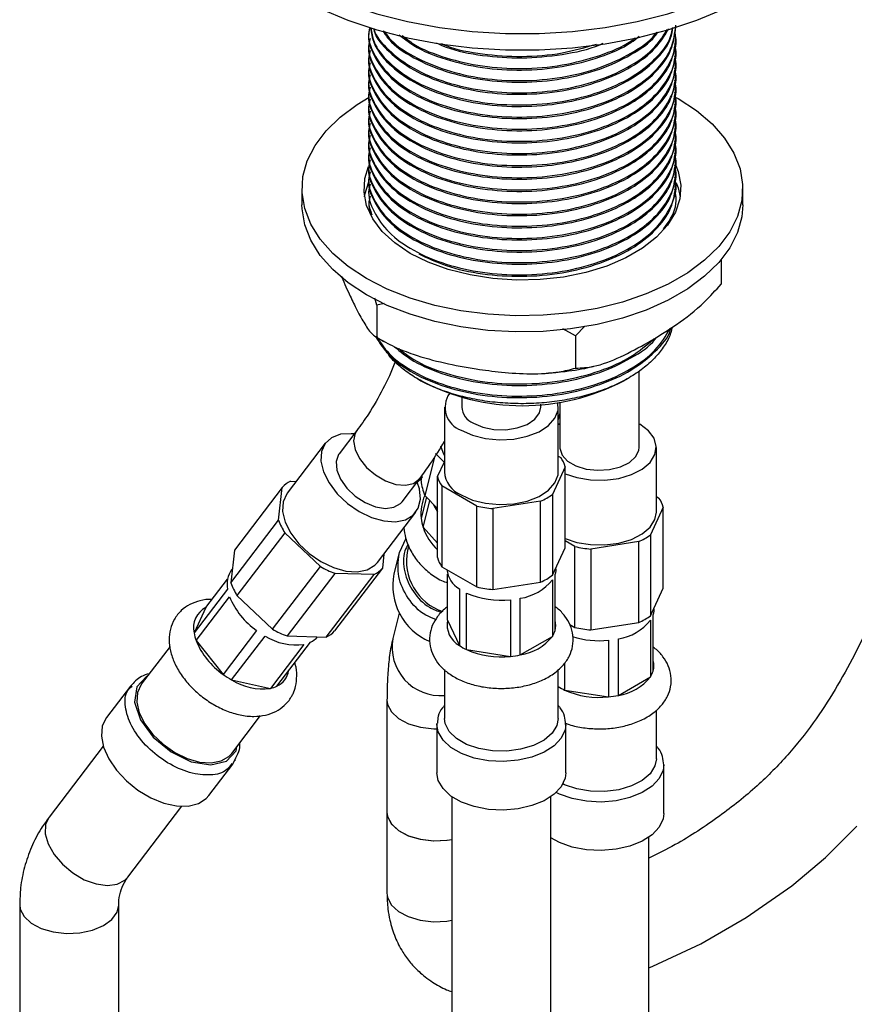
# Model space of a CAD drawing. Units: millimetres. Extents: x 3 to 2496, y 5 to 2495.
# Drawn here: x 367 to 451, y 1982 to 2081 of the extents above; entities that cross this region are included whole.
import ezdxf

# ---------------------------------------------------------------- set-up
doc = ezdxf.new("R2010")
doc.units = ezdxf.units.MM

msp = doc.modelspace()

# ---------------------------------------------------------------- linework, layer by layer
at = {"color": 7, "linetype": 'Continuous', "lineweight": 25}
for p, q in [((401.993, 2080.092), (401.993, 2079.939)), ((432.993, 2079.327), (432.993, 2079.48)), ((401.993, 2078.867), (401.993, 2078.714)), ((401.993, 2077.642), (401.993, 2077.489)), ((432.993, 2078.102), (432.993, 2078.255)), ((432.993, 2076.877), (432.993, 2077.03)), ((401.993, 2076.418), (401.993, 2076.264)), ((432.993, 2075.652), (432.993, 2075.805)), ((401.993, 2075.193), (401.993, 2075.04)), ((432.993, 2074.427), (432.993, 2074.58)), ((401.993, 2073.968), (401.993, 2073.815)), ((401.993, 2072.743), (401.993, 2072.59)), ((432.993, 2073.202), (432.993, 2073.356)), ((401.993, 2071.518), (401.993, 2071.365)), ((432.993, 2071.978), (432.993, 2072.131)), ((432.993, 2070.753), (432.993, 2070.906)), ((401.993, 2070.294), (401.993, 2070.14)), ((432.993, 2069.528), (432.993, 2069.681)), ((401.993, 2069.069), (401.993, 2068.916)), ((401.993, 2067.844), (401.993, 2067.691)), ((432.993, 2068.303), (432.993, 2068.456)), ((401.993, 2066.619), (401.993, 2066.466)), ((432.993, 2067.078), (432.993, 2067.232)), ((432.993, 2065.854), (432.993, 2066.007)), ((401.993, 2065.394), (401.993, 2065.241)), ((432.993, 2064.629), (432.993, 2064.782)), ((395.243, 2064.219), (395.243, 2062.586)), ((401.993, 2064.169), (401.993, 2064.016)), ((432.993, 2063.404), (432.993, 2063.557)), ((439.743, 2062.586), (439.743, 2064.219)), ((401.993, 2062.945), (401.993, 2062.792)), ((437.569, 2057.048), (437.569, 2054.581)), ((402.796, 2052.468), (402.601, 2053.164)), ((403.525, 2052.634), (402.796, 2052.468)), ((402.796, 2052.468), (402.796, 2049.202)), ((422.872, 2049.363), (421.575, 2050.053)), ((423.795, 2050.343), (422.872, 2049.363)), ((422.872, 2049.363), (422.872, 2046.097)), ((429.271, 2038.089), (429.271, 2045.804)), ((406.936, 2045.002), (407.238, 2044.828)), ((427.747, 2044.828), (428.22, 2045.101)), ((411.371, 2043.158), (411.371, 2042.173)), ((421.271, 2042.664), (421.271, 2038.089)), ((409.621, 2042.173), (409.621, 2035.641)), ((419.371, 2042.173), (419.371, 2042.446)), ((421.121, 2035.641), (421.121, 2042.173)), ((421.121, 2040.871), (421.215, 2041.24)), ((400.772, 2039.801), (398.987, 2037.463)), ((421.271, 2040.474), (421.121, 2040.387)), ((397.596, 2038.525), (393.732, 2033.466)), ((431.021, 2031.557), (431.021, 2038.089)), ((408.625, 2037.109), (407.639, 2033.233)), ((409.601, 2036.59), (408.722, 2037.487)), ((421.121, 2037.22), (421.382, 2037.069)), ((408.929, 2035.143), (409.621, 2036.635)), ((421.814, 2036.138), (420.52, 2033.35)), ((421.814, 2027.973), (421.814, 2036.138)), ((405.345, 2032.608), (407.13, 2034.946)), ((407.404, 2035.105), (406.92, 2034.579)), ((407.265, 2034.721), (407.426, 2035.354)), ((408.929, 2026.978), (408.929, 2035.143)), ((393.249, 2034.058), (388.419, 2027.734)), ((392.884, 2030.757), (393.249, 2034.058)), ((394.083, 2034.674), (394.644, 2034.66)), ((412.897, 2032.171), (409.361, 2034.212)), ((409.361, 2034.212), (409.361, 2026.046)), ((407.814, 2033.056), (407.278, 2030.952)), ((407.472, 2030.027), (408.154, 2032.709)), ((407.639, 2033.233), (408.929, 2031.918)), ((420.52, 2033.35), (420.52, 2025.185)), ((431.021, 2033.136), (431.281, 2032.986)), ((412.897, 2024.005), (412.897, 2032.171)), ((419.339, 2032.668), (414.51, 2031.921)), ((414.51, 2031.921), (414.51, 2023.756)), ((419.339, 2024.503), (419.339, 2032.668)), ((431.714, 2032.054), (430.419, 2029.266)), ((431.714, 2023.889), (431.714, 2032.054)), ((388.055, 2024.433), (392.884, 2030.757)), ((402.872, 2026.486), (406.736, 2031.546)), ((407.472, 2030.027), (408.929, 2028.428)), ((393.507, 2029.464), (388.678, 2023.14)), ((397.103, 2026.059), (393.507, 2029.464)), ((405.721, 2028.907), (405.07, 2027.464)), ((430.419, 2029.266), (430.419, 2021.101)), ((388.419, 2027.734), (388.055, 2024.433)), ((406.022, 2028.165), (405.905, 2027.704)), ((420.52, 2025.185), (421.814, 2027.973)), ((422.796, 2028.087), (421.814, 2028.654)), ((422.796, 2019.922), (422.796, 2028.087)), ((429.239, 2028.585), (424.409, 2027.838)), ((424.409, 2027.838), (424.409, 2019.672)), ((429.239, 2020.419), (429.239, 2028.585)), ((403.514, 2027.326), (403.355, 2025.894)), ((405.07, 2027.463), (404.529, 2025.337)), ((388.208, 2025.82), (388.135, 2025.725)), ((392.274, 2019.735), (397.103, 2026.059)), ((403.355, 2025.894), (398.526, 2019.57)), ((409.361, 2026.046), (412.897, 2024.005)), ((420.871, 2025.842), (420.871, 2025.942)), ((385.536, 2021.926), (387.735, 2024.806)), ((398.56, 2025.382), (393.731, 2019.058)), ((397.692, 2018.954), (402.521, 2025.278)), ((402.521, 2025.278), (398.56, 2025.382)), ((409.949, 2020.657), (409.949, 2025.311)), ((420.794, 2019.596), (420.794, 2025.311)), ((387.731, 2023.798), (384.35, 2019.37)), ((411.135, 2023.817), (411.135, 2018.102)), ((414.51, 2023.756), (419.339, 2024.503)), ((420.527, 2024.736), (420.527, 2019.021)), ((430.419, 2021.101), (431.714, 2023.889)), ((384.55, 2018.595), (387.931, 2023.022)), ((388.678, 2023.14), (392.274, 2019.735)), ((411.864, 2017.681), (411.864, 2023.396)), ((417.287, 2017.15), (417.287, 2022.866)), ((385.536, 2021.926), (384.35, 2019.37)), ((416.291, 2022.712), (416.291, 2016.996)), ((430.771, 2021.758), (430.771, 2021.858)), ((405.062, 2021.35), (404.414, 2018.804)), ((430.694, 2015.512), (430.694, 2021.228)), ((409.949, 2020.657), (411.135, 2018.102)), ((422.28, 2020.22), (422.796, 2019.922)), ((424.409, 2019.672), (429.239, 2020.419)), ((430.427, 2020.653), (430.427, 2014.937)), ((390.658, 2019.611), (387.277, 2015.184)), ((388.14, 2014.629), (391.521, 2019.056)), ((393.731, 2019.058), (397.692, 2018.954)), ((417.287, 2017.15), (420.527, 2019.021)), ((427.186, 2013.066), (427.186, 2018.782)), ((381.917, 2017.994), (379.006, 2014.182)), ((384.55, 2018.595), (387.277, 2015.184)), ((395.434, 2018.2), (392.053, 2013.773)), ((392.715, 2013.994), (396.096, 2018.421)), ((426.19, 2018.628), (426.19, 2012.912)), ((411.864, 2017.681), (416.291, 2016.996)), ((421.764, 2013.597), (421.764, 2016.339)), ((409.621, 2015.667), (409.621, 2010.743)), ((421.121, 2010.743), (421.121, 2015.67)), ((427.186, 2013.066), (430.427, 2014.937)), ((377.927, 2014.005), (375.512, 2010.843)), ((388.14, 2014.629), (392.053, 2013.773)), ((421.764, 2013.597), (426.19, 2012.912)), ((403.825, 2012.579), (403.825, 2001.265)), ((388.146, 2007.203), (391.059, 2011.017)), ((431.021, 2006.66), (431.021, 2011.586)), ((408.871, 2010.131), (408.871, 2005.232)), ((421.871, 2005.232), (421.871, 2010.131)), ((375.178, 2007.933), (369.707, 2000.769)), ((385.844, 2002.953), (388.259, 2006.115)), ((388.258, 2006.114), (388.555, 2006.773)), ((388.531, 2006.565), (388.398, 2006.425)), ((431.771, 2001.148), (431.771, 2006.047)), ((410.371, 2002.834), (410.371, 1764.549)), ((420.371, 1764.549), (420.371, 2002.834)), ((377.654, 1994.699), (383.126, 2001.864)), ((403.825, 2001.265), (403.825, 1993.1)), ((409.907, 1998.447), (410.371, 1998.52)), ((430.271, 1760.465), (430.271, 1998.75)), ((366.739, 1991.91), (366.739, 1980.596)), ((376.739, 1980.596), (376.739, 1991.91))]:
    msp.add_line(p, q, dxfattribs=at)
at = {"color": 8, "linetype": 'Continuous', "lineweight": 25}
for p, q in [((388.595, 2007.466), (388.65, 2007.863)), ((376.569, 1991.163), (376.739, 1991.885))]:
    msp.add_line(p, q, dxfattribs=at)
at = {"color": 8, "linetype": 'Continuous', "lineweight": 25, "flags": 128}
for points in [[(385.143, 2098.483), (385.187, 2097.536), (385.541, 2095.592), (386.245, 2093.68), (387.291, 2091.821), (388.669, 2090.035), (390.362, 2088.342), (392.352, 2086.761), (394.618, 2085.308), (397.134, 2084), (399.874, 2082.851), (402.806, 2081.874), (405.9, 2081.079), (409.12, 2080.475), (412.432, 2080.068), (415.8, 2079.864), (419.186, 2079.864), (422.553, 2080.068), (425.866, 2080.475), (429.086, 2081.079), (432.179, 2081.874), (435.112, 2082.851), (437.851, 2084), (440.368, 2085.308)], [(400.769, 2039.797), (400.605, 2039.524), (400.449, 2038.771), (400.603, 2037.894), (401.056, 2036.971), (401.765, 2036.083), (402.669, 2035.31), (403.686, 2034.72), (404.728, 2034.367), (405.7, 2034.28), (406.517, 2034.468), (407.106, 2034.914), (407.13, 2034.946)], [(379.609, 2014.972), (379.533, 2014.953), (378.557, 2013.918), (378.345, 2012.392), (378.929, 2010.608), (380.221, 2008.836), (382.023, 2007.347), (384.062, 2006.367), (386.027, 2006.046), (387.619, 2006.432), (388.595, 2007.466), (388.595, 2007.466)], [(403.825, 2012.581), (403.881, 2012.148), (404.266, 2011.394), (404.989, 2010.728), (405.996, 2010.199), (407.213, 2009.847), (408.55, 2009.697), (408.871, 2009.693)], [(421.871, 2010.121), (421.803, 2009.587), (421.412, 2008.746), (420.696, 2007.979), (419.693, 2007.328), (418.456, 2006.828), (417.054, 2006.506), (415.56, 2006.38), (414.057, 2006.456), (412.624, 2006.73), (411.34, 2007.188), (410.273, 2007.804), (409.48, 2008.545), (409.006, 2009.372), (408.871, 2010.131)], [(431.771, 2006.038), (431.702, 2005.503), (431.312, 2004.662), (430.595, 2003.895), (429.592, 2003.244), (428.356, 2002.744), (426.953, 2002.423), (425.46, 2002.297), (423.956, 2002.372), (422.524, 2002.646), (421.239, 2003.104), (420.908, 2003.266)], [(369.707, 2000.769), (369.361, 2000.018), (369.328, 1999.089), (369.619, 1998.06), (370.211, 1997.006), (371.06, 1996.007), (372.104, 1995.136), (373.264, 1994.457), (374.456, 1994.022), (375.589, 1993.861), (376.582, 1993.988), (377.359, 1994.393), (377.654, 1994.699)], [(403.825, 1993.107), (403.877, 1992.683), (404.255, 1991.928), (404.972, 1991.26), (405.975, 1990.728), (407.189, 1990.372), (408.524, 1990.218), (409.882, 1990.278), (410.371, 1990.355)], [(366.739, 1991.911), (366.794, 1991.485), (367.176, 1990.73), (367.897, 1990.063), (368.903, 1989.533), (370.119, 1989.18), (371.455, 1989.028), (372.812, 1989.091), (374.09, 1989.363), (375.193, 1989.823), (376.041, 1990.439), (376.569, 1991.163)]]:
    msp.add_lwpolyline(points, dxfattribs=at)
at = {"color": 7, "linetype": 'Continuous', "lineweight": 25, "flags": 128}
for points in [[(385.143, 2096.88), (385.187, 2095.903), (385.541, 2093.959), (386.245, 2092.047), (387.291, 2090.188), (388.669, 2088.402), (390.362, 2086.709), (392.352, 2085.128), (394.618, 2083.675), (397.134, 2082.367), (399.874, 2081.218), (402.806, 2080.241), (405.9, 2079.446), (409.12, 2078.841), (412.432, 2078.435), (415.8, 2078.231), (419.186, 2078.231), (422.553, 2078.435), (425.866, 2078.841), (429.086, 2079.446), (432.179, 2080.241), (435.112, 2081.218), (437.851, 2082.367), (440.368, 2083.675)], [(432.998, 2073.431), (433.226, 2073.301), (435.074, 2072.091), (436.644, 2070.757), (437.913, 2069.32), (438.859, 2067.802), (439.469, 2066.228), (439.732, 2064.622), (439.644, 2063.01), (439.207, 2061.417), (438.427, 2059.868), (437.318, 2058.387), (435.895, 2056.999), (434.183, 2055.724), (432.207, 2054.584), (429.999, 2053.595), (427.594, 2052.774), (425.03, 2052.133), (422.346, 2051.683), (419.587, 2051.431), (416.794, 2051.38), (414.012, 2051.532), (411.285, 2051.884), (408.656, 2052.43), (406.167, 2053.163), (403.856, 2054.069), (401.76, 2055.136), (399.912, 2056.346), (398.341, 2057.68), (397.073, 2059.117), (396.126, 2060.635), (395.517, 2062.209), (395.254, 2063.815), (395.341, 2065.428), (395.779, 2067.021), (396.558, 2068.57), (397.668, 2070.05), (399.09, 2071.438), (400.803, 2072.713), (402.01, 2073.444)], [(432.974, 2066.552), (433.214, 2065.936), (433.482, 2064.564), (433.392, 2063.185), (432.948, 2061.828), (432.158, 2060.525), (431.04, 2059.305), (429.62, 2058.194), (427.929, 2057.218), (426.005, 2056.398), (423.891, 2055.753), (421.634, 2055.297), (419.284, 2055.04), (416.894, 2054.989), (414.518, 2055.143), (412.208, 2055.5), (410.016, 2056.052), (407.992, 2056.787), (406.179, 2057.687), (404.619, 2058.734), (403.347, 2059.903), (402.391, 2061.168), (401.772, 2062.502), (401.504, 2063.873), (401.593, 2065.253), (401.965, 2066.447)], [(401.555, 2063.402), (401.593, 2063.62), (402.001, 2064.894)], [(433.022, 2064.81), (433.214, 2064.303), (433.43, 2063.402)], [(439.743, 2062.586), (439.644, 2061.377), (439.207, 2059.784), (438.427, 2058.235), (437.318, 2056.754), (435.895, 2055.366), (434.183, 2054.091), (432.207, 2052.951), (429.999, 2051.962), (427.594, 2051.141), (425.03, 2050.5), (422.346, 2050.05), (419.587, 2049.798), (416.794, 2049.747), (414.012, 2049.899), (411.285, 2050.251), (408.656, 2050.797), (406.167, 2051.53), (403.856, 2052.436), (401.76, 2053.503), (399.912, 2054.713), (398.341, 2056.047), (397.073, 2057.484), (396.126, 2059.002), (395.517, 2060.576), (395.254, 2062.182), (395.243, 2062.586)], [(411.306, 2039.826), (412.444, 2039.316), (413.767, 2038.985), (415.191, 2038.855), (416.626, 2038.933), (417.982, 2039.215), (419.174, 2039.683), (420.127, 2040.307), (420.781, 2041.048), (421.096, 2041.86), (421.066, 2042.633)], [(412.543, 2040.54), (413.502, 2040.131), (414.628, 2039.904), (415.819, 2039.878), (416.971, 2040.056), (417.981, 2040.423), (418.758, 2040.944), (419.235, 2041.575), (419.371, 2042.173)], [(421.121, 2040.92), (421.176, 2041.094), (421.271, 2041.486)], [(421.814, 2035.437), (422.987, 2035.043), (424.371, 2034.811), (425.812, 2034.785), (427.219, 2034.966), (428.503, 2035.344), (429.584, 2035.894), (430.394, 2036.582), (430.882, 2037.365), (431.018, 2038.193), (430.793, 2039.015), (430.22, 2039.779), (429.337, 2040.436)], [(400.505, 2039.452), (400.213, 2039.479), (399.12, 2039.416), (398.219, 2039.077), (397.566, 2038.485), (397.201, 2037.675), (397.149, 2036.7), (397.412, 2035.62), (397.973, 2034.504), (398.798, 2033.421), (399.835, 2032.439), (401.018, 2031.621), (402.273, 2031.017), (403.522, 2030.666), (404.685, 2030.589), (405.69, 2030.791), (406.473, 2031.261), (406.986, 2031.967), (407.196, 2032.866), (407.09, 2033.902), (406.863, 2034.596)], [(409.232, 2038.251), (409.457, 2037.603), (409.621, 2037.251)], [(421.271, 2038.089), (421.274, 2038.003), (421.495, 2037.327), (422.053, 2036.718), (422.896, 2036.231), (423.95, 2035.91), (425.121, 2035.782), (426.306, 2035.859), (427.399, 2036.134), (428.303, 2036.583), (428.937, 2037.166), (429.246, 2037.831), (429.271, 2038.089)], [(398.987, 2037.463), (398.917, 2037.363), (398.676, 2036.657), (398.745, 2035.806), (399.118, 2034.887), (399.761, 2033.982), (400.619, 2033.17), (401.614, 2032.524), (402.658, 2032.101), (403.658, 2031.938), (404.526, 2032.051), (405.184, 2032.429), (405.345, 2032.608)], [(411.306, 2033.293), (412.444, 2032.783), (413.767, 2032.453), (415.191, 2032.323), (416.626, 2032.401), (417.982, 2032.683), (419.174, 2033.151), (420.127, 2033.775), (420.781, 2034.516), (421.096, 2035.328), (421.121, 2035.641)], [(393.732, 2033.466), (393.702, 2033.425), (393.337, 2032.616), (393.285, 2031.641), (393.548, 2030.561), (394.109, 2029.444), (394.934, 2028.361), (395.971, 2027.38), (397.154, 2026.561), (398.409, 2025.957), (399.658, 2025.606), (400.821, 2025.529), (401.826, 2025.732), (402.61, 2026.201), (402.872, 2026.486)], [(408.474, 2032.382), (408.676, 2031.998), (408.929, 2031.606)], [(421.814, 2028.904), (422.987, 2028.51), (424.371, 2028.278), (425.812, 2028.252), (427.219, 2028.434), (428.503, 2028.811), (429.584, 2029.362), (430.394, 2030.05), (430.882, 2030.833), (431.021, 2031.557)], [(420.871, 2025.842), (420.861, 2025.65), (420.794, 2025.311)], [(430.771, 2021.758), (430.761, 2021.567), (430.694, 2021.228)], [(379.006, 2014.182), (378.991, 2014.161), (378.618, 2013.358), (378.556, 2012.387), (378.81, 2011.309), (379.363, 2010.193), (380.182, 2009.108), (381.213, 2008.122), (382.393, 2007.298), (383.647, 2006.688), (384.897, 2006.329), (386.064, 2006.244), (387.074, 2006.439), (387.865, 2006.901), (388.146, 2007.203)], [(375.512, 2010.843), (375.473, 2010.79), (375.082, 2009.948), (374.994, 2008.942), (375.211, 2007.826), (375.723, 2006.66), (376.503, 2005.506), (377.507, 2004.428), (378.683, 2003.483), (379.966, 2002.721), (381.287, 2002.185), (382.576, 2001.904), (383.762, 2001.891), (384.782, 2002.148), (385.581, 2002.661), (385.844, 2002.953)], [(408.871, 2010.131), (408.874, 2010.24), (408.874, 2010.243)], [(421.121, 2010.743), (420.983, 2010.019), (420.495, 2009.236), (419.685, 2008.548), (418.603, 2007.998), (417.319, 2007.62), (415.913, 2007.439), (414.472, 2007.465), (413.088, 2007.697), (411.847, 2008.12), (410.828, 2008.709), (410.094, 2009.425), (409.692, 2010.224), (409.621, 2010.743)], [(431.021, 2006.66), (430.882, 2005.936), (430.394, 2005.153), (429.584, 2004.465), (428.503, 2003.914), (427.219, 2003.537), (425.812, 2003.355), (424.371, 2003.381), (422.987, 2003.613), (421.747, 2004.037), (421.577, 2004.116)], [(421.871, 2005.232), (421.803, 2004.688), (421.412, 2003.846), (420.696, 2003.079), (419.693, 2002.429), (418.456, 2001.929), (417.054, 2001.607), (415.56, 2001.481), (414.057, 2001.557), (412.624, 2001.831), (411.34, 2002.288), (410.273, 2002.904), (409.48, 2003.646), (409.006, 2004.473), (408.871, 2005.232)], [(403.825, 2001.265), (403.881, 2000.834), (404.266, 2000.08), (404.989, 1999.414), (405.996, 1998.885), (407.213, 1998.533), (408.55, 1998.383), (409.907, 1998.447)], [(403.825, 2001.265), (403.877, 2000.849), (404.255, 2000.094), (404.972, 1999.425), (405.975, 1998.893), (407.189, 1998.537), (408.524, 1998.384), (409.882, 1998.444), (410.371, 1998.52)], [(431.771, 2001.148), (431.702, 2000.604), (431.312, 1999.763), (430.595, 1998.996), (429.592, 1998.345), (428.356, 1997.845), (426.953, 1997.524), (425.46, 1997.397), (423.956, 1997.473), (422.524, 1997.747), (421.239, 1998.205), (420.371, 1998.682)], [(430.271, 1985.553), (430.682, 1985.711), (435.496, 1987.997), (440.094, 1990.645), (444.705, 1993.852), (448.092, 1996.695), (451.258, 1999.868)]]:
    msp.add_lwpolyline(points, dxfattribs=at)
at = {"color": 7, "linetype": 'Continuous', "lineweight": 25}
for centre, radius, start, end in [((417.493, 2064.431), 22.123, 242.38491, 297.61509), ((412.155, 2042.137), 2.463, 145.40514, 249.81696), ((413.325, 2042.338), 1.96, 184.82564, 246.4945), ((419.257, 2035.517), 2.631, 13.64861, 36.14831), ((412.845, 2035.336), 5.614, 186.2838, 201.99051), ((411.486, 2035.764), 2.631, 193.64861, 216.14831), ((412.382, 2035.844), 2.768, 184.20658, 247.11356), ((395.173, 2032.326), 2.589, 114.90575, 138.01734), ((411.723, 2031.427), 4.47, 156.07823, 186.10818), ((416.891, 2038.273), 6.116, 293.59744, 306.39718), ((429.157, 2031.434), 2.631, 13.64861, 36.14831), ((415.3, 2042.372), 10.48, 256.74097, 265.67295), ((399.288, 2033.046), 6.801, 199.66919, 211.78436), ((411.955, 2031.447), 4.702, 186.04747, 197.57478), ((412.459, 2031.646), 5.243, 197.98372, 227.68398), ((426.79, 2034.189), 6.116, 293.59744, 306.39718), ((425.2, 2038.288), 10.48, 256.74097, 265.67295), ((411.19, 2026.626), 5.394, 168.47758, 251.28055), ((411.486, 2027.598), 2.631, 193.64861, 216.14831), ((401.832, 2034.334), 9.53, 240.25416, 249.92432), ((401.431, 2027.626), 2.589, 294.90575, 318.01734), ((412.376, 2026.005), 2.515, 185.80361, 240.43486), ((390.146, 2024.297), 2.466, 144.61997, 191.67947), ((410.512, 2024.138), 6.102, 168.67719, 247.13012), ((416.891, 2030.107), 6.116, 293.59744, 306.39718), ((394.458, 2026.722), 6.801, 199.66919, 211.78436), ((415.3, 2034.206), 10.48, 256.74097, 265.67295), ((416.55, 2027.884), 5.072, 278.35209, 321.64253), ((394.992, 2025.87), 7.613, 201.96797, 235.30302), ((415.345, 2031.247), 8.588, 246.09059, 276.32334), ((386.566, 2019.895), 2.277, 116.89002, 193.31305), ((426.79, 2026.024), 6.116, 293.59744, 306.39718), ((412.251, 2020.173), 2.353, 168.12135, 241.67557), ((425.2, 2030.123), 10.48, 256.74097, 265.67295), ((426.45, 2023.8), 5.072, 278.35209, 321.64253), ((388.546, 2020.04), 4.248, 189.07093, 199.88623), ((394.666, 2024.061), 5.911, 237.85359, 277.46269), ((397.002, 2028.009), 9.53, 240.25416, 249.92432), ((395.174, 2020.371), 2.157, 295.30287, 319.7257), ((396.602, 2021.301), 2.589, 294.90575, 318.01734), ((416.55, 2022.168), 5.072, 278.35209, 321.64253), ((418.667, 2020.233), 2.22, 326.89255, 343.31053), ((425.255, 2027.497), 8.919, 252.38713, 276.01675), ((391.611, 2021.443), 7.613, 201.96797, 235.30302), ((414.081, 2022.362), 5.18, 235.34028, 244.66509), ((415.345, 2025.531), 8.588, 246.09059, 276.32334), ((415.433, 2025.836), 8.881, 275.53956, 282.04652), ((392.521, 2022.394), 8.916, 233.97207, 240.56665), ((391.812, 2015.909), 2.117, 295.26305, 350.00248), ((426.45, 2018.084), 5.072, 278.35209, 321.64253), ((428.567, 2016.15), 2.22, 326.89255, 343.31053), ((391.285, 2019.634), 5.911, 237.85359, 277.46269), ((391.498, 2016.542), 2.824, 281.32707, 295.53378), ((424.01, 2018.336), 5.245, 236.57683, 244.6356), ((425.244, 2021.448), 8.588, 246.09059, 276.32334), ((425.333, 2021.752), 8.881, 275.53956, 282.04652)]:
    msp.add_arc(centre, radius, start, end, dxfattribs=at)
at = {"color": 8, "linetype": 'Continuous', "lineweight": 25}
for centre, radius, start, end in [((419.004, 2020.126), 1.867, 343.4928, 16.5072), ((409.246, 2017.94), 4.908, 169.86931, 274.38844), ((428.903, 2016.043), 1.867, 343.4928, 16.5072)]:
    msp.add_arc(centre, radius, start, end, dxfattribs=at)
at = {"color": 7, "linetype": 'Continuous', "lineweight": 25}
for points, knots in [([(402.002, 2079.938), (401.999, 2079.925), (401.823, 2079.171), (402.434, 2077.642), (403.881, 2075.524), (406.408, 2073.687), (409.674, 2072.299), (413.437, 2071.453), (417.468, 2071.19), (421.552, 2071.548), (425.352, 2072.517), (428.578, 2073.999), (431.045, 2075.907), (432.685, 2078.142), (432.885, 2079.753), (432.984, 2080.552)], [0, 0, 0, 0, 0.001444, 0.083333, 0.165221, 0.249999, 0.334778, 0.416666, 0.498554, 0.583333, 0.668111, 0.749999, 0.831888, 0.916666, 1, 1, 1, 1]), ([(402.089, 2080.471), (402.052, 2080.332), (401.821, 2079.452), (402.414, 2077.796), (403.886, 2075.677), (406.407, 2073.841), (409.674, 2072.452), (413.437, 2071.607), (417.468, 2071.343), (421.552, 2071.702), (425.352, 2072.671), (428.578, 2074.152), (431.045, 2076.06), (432.685, 2078.295), (432.885, 2079.906), (432.984, 2080.705)], [0, 0, 0, 0, 0.015222, 0.09598, 0.176739, 0.260347, 0.343956, 0.424715, 0.505473, 0.589082, 0.67269, 0.753449, 0.834207, 0.917816, 1, 1, 1, 1]), ([(402.151, 2080.456), (402.233, 2079.932), (402.432, 2078.657), (403.927, 2076.749), (406.396, 2074.912), (409.677, 2073.524), (413.436, 2072.678), (417.468, 2072.414), (421.553, 2072.773), (425.351, 2073.742), (428.584, 2075.223), (431.02, 2077.134), (432.457, 2078.949), (432.642, 2080.117), (432.699, 2080.476)], [0, 0, 0, 0, 0.06177, 0.149987, 0.241316, 0.332646, 0.420862, 0.509078, 0.600408, 0.691738, 0.779954, 0.86817, 0.9595, 1, 1, 1, 1]), ([(402.19, 2080.447), (402.265, 2079.977), (402.462, 2078.758), (403.93, 2076.903), (406.395, 2075.065), (409.677, 2073.677), (413.436, 2072.831), (417.468, 2072.568), (421.553, 2072.926), (425.35, 2073.896), (428.586, 2075.376), (431.016, 2077.288), (432.43, 2079.05), (432.613, 2080.163), (432.663, 2080.467)], [0, 0, 0, 0, 0.0560398, 0.1453816, 0.2378765, 0.3303715, 0.4197133, 0.509055, 0.60155, 0.694045, 0.7833867, 0.8727285, 0.9652234, 1, 1, 1, 1]), ([(402.118, 2079.372), (402.069, 2079.191), (401.819, 2078.269), (402.408, 2076.572), (403.888, 2074.452), (406.406, 2072.616), (409.674, 2071.227), (413.437, 2070.382), (417.468, 2070.118), (421.552, 2070.477), (425.354, 2071.446), (428.571, 2072.927), (431.072, 2074.836), (432.587, 2077.08), (433.176, 2078.896), (432.919, 2079.872), (432.873, 2080.047)], [0, 0, 0, 0, 0.019313, 0.098158, 0.177003, 0.258631, 0.340258, 0.419104, 0.497949, 0.579576, 0.661204, 0.740049, 0.818894, 0.900522, 0.98215, 1, 1, 1, 1]), ([(402.459, 2080.381), (402.478, 2080.295), (402.657, 2079.464), (403.969, 2077.979), (406.384, 2076.136), (409.68, 2074.749), (413.435, 2073.903), (417.469, 2073.639), (421.551, 2073.998), (425.358, 2074.966), (428.559, 2076.452), (431.013, 2078.268), (431.867, 2079.687), (432.275, 2080.363)], [0, 0, 0, 0, 0.011457, 0.109796, 0.211605, 0.313415, 0.411753, 0.510092, 0.611902, 0.713711, 0.81205, 0.910389, 1, 1, 1, 1]), ([(402.498, 2080.372), (402.505, 2080.34), (402.682, 2079.564), (403.977, 2078.133), (406.382, 2076.288), (409.68, 2074.902), (413.435, 2074.056), (417.469, 2073.792), (421.551, 2074.151), (425.358, 2075.119), (428.556, 2076.606), (430.95, 2078.364), (431.771, 2079.716), (432.142, 2080.327)], [0, 0, 0, 0, 0.0043502, 0.1042598, 0.2076955, 0.3111313, 0.4110409, 0.5109505, 0.6143863, 0.7178221, 0.8177317, 0.9176413, 1, 1, 1, 1]), ([(403.39, 2080.155), (403.588, 2079.856), (404.268, 2078.829), (406.439, 2077.371), (409.666, 2075.971), (413.439, 2075.129), (417.468, 2074.864), (421.548, 2075.224), (425.368, 2076.188), (428.521, 2077.688), (430.499, 2079.015), (431.079, 2079.885), (431.173, 2080.024)], [0, 0, 0, 0, 0.0485818, 0.1668008, 0.2850199, 0.3992088, 0.5133977, 0.6316168, 0.7498358, 0.8640248, 0.9782137, 1, 1, 1, 1]), ([(403.526, 2080.122), (403.684, 2079.886), (404.33, 2078.925), (406.445, 2077.526), (409.664, 2076.124), (413.439, 2075.282), (417.468, 2075.017), (421.548, 2075.377), (425.37, 2076.34), (428.515, 2077.843), (430.456, 2079.127), (431.014, 2079.949), (431.078, 2080.043)], [0, 0, 0, 0, 0.039011, 0.159312, 0.279612, 0.395812, 0.512012, 0.632312, 0.752613, 0.868813, 0.985012, 1, 1, 1, 1]), ([(405.05, 2079.751), (405.518, 2079.375), (406.775, 2078.364), (409.699, 2077.208), (413.431, 2076.35), (417.467, 2076.091), (421.561, 2076.443), (425.318, 2077.433), (427.963, 2078.532), (429.008, 2079.383), (429.271, 2079.597)], [0, 0, 0, 0, 0.087064, 0.233763, 0.375461, 0.517159, 0.663858, 0.810557, 0.952255, 1, 1, 1, 1]), ([(405.361, 2079.675), (405.734, 2079.38), (406.902, 2078.453), (409.704, 2077.364), (413.43, 2076.502), (417.467, 2076.244), (421.564, 2076.595), (425.307, 2077.592), (427.813, 2078.6), (428.748, 2079.344), (428.891, 2079.458)], [0, 0, 0, 0, 0.071664, 0.224555, 0.372234, 0.519912, 0.672803, 0.825694, 0.973373, 1, 1, 1, 1]), ([(402.002, 2078.713), (401.999, 2078.7), (401.823, 2077.946), (402.434, 2076.418), (403.881, 2074.3), (406.408, 2072.463), (409.674, 2071.074), (413.437, 2070.229), (417.468, 2069.965), (421.552, 2070.324), (425.352, 2071.293), (428.578, 2072.774), (431.045, 2074.682), (432.685, 2076.917), (432.885, 2078.529), (432.984, 2079.327)], [0, 0, 0, 0, 0.001444, 0.083333, 0.165221, 0.249999, 0.334778, 0.416666, 0.498554, 0.583333, 0.668111, 0.749999, 0.831888, 0.916666, 1, 1, 1, 1]), ([(402.118, 2078.147), (402.069, 2077.966), (401.819, 2077.044), (402.408, 2075.347), (403.888, 2073.228), (406.406, 2071.391), (409.674, 2070.002), (413.437, 2069.157), (417.468, 2068.893), (421.552, 2069.252), (425.354, 2070.221), (428.571, 2071.702), (431.072, 2073.611), (432.587, 2075.855), (433.176, 2077.672), (432.919, 2078.647), (432.873, 2078.823)], [0, 0, 0, 0, 0.019313, 0.098158, 0.177003, 0.258631, 0.340258, 0.419104, 0.497949, 0.579576, 0.661204, 0.740049, 0.818894, 0.900522, 0.98215, 1, 1, 1, 1]), ([(408.777, 2078.934), (409.113, 2078.783), (410.482, 2078.167), (413.462, 2077.601), (417.47, 2077.299), (421.515, 2077.706), (424.344, 2078.288), (425.538, 2078.85), (425.654, 2078.904)], [0, 0, 0, 0, 0.0720993, 0.2939992, 0.5158991, 0.7456307, 0.9753623, 1, 1, 1, 1]), ([(409.266, 2078.88), (409.444, 2078.802), (410.662, 2078.266), (413.474, 2077.757), (417.451, 2077.467), (421.468, 2077.788), (423.85, 2078.484), (424.989, 2078.816)], [0, 0, 0, 0, 0.040951, 0.281622, 0.522292, 0.771456, 1, 1, 1, 1]), ([(402.002, 2077.489), (401.999, 2077.476), (401.823, 2076.721), (402.434, 2075.193), (403.881, 2073.075), (406.408, 2071.238), (409.674, 2069.849), (413.437, 2069.004), (417.468, 2068.74), (421.552, 2069.099), (425.352, 2070.068), (428.578, 2071.55), (431.045, 2073.457), (432.685, 2075.693), (432.885, 2077.304), (432.984, 2078.102)], [0, 0, 0, 0, 0.001444, 0.083333, 0.165221, 0.249999, 0.334778, 0.416666, 0.498554, 0.583333, 0.668111, 0.749999, 0.831888, 0.916666, 1, 1, 1, 1]), ([(402.118, 2076.923), (402.069, 2076.741), (401.819, 2075.819), (402.408, 2074.122), (403.888, 2072.003), (406.406, 2070.166), (409.674, 2068.778), (413.437, 2067.932), (417.468, 2067.668), (421.552, 2068.027), (425.354, 2068.996), (428.571, 2070.478), (431.072, 2072.386), (432.587, 2074.63), (433.176, 2076.447), (432.919, 2077.423), (432.873, 2077.598)], [0, 0, 0, 0, 0.019313, 0.098158, 0.177003, 0.258631, 0.340258, 0.419104, 0.497949, 0.579576, 0.661204, 0.740049, 0.818894, 0.900522, 0.98215, 1, 1, 1, 1]), ([(402.002, 2076.264), (401.999, 2076.251), (401.823, 2075.496), (402.434, 2073.968), (403.881, 2071.85), (406.408, 2070.013), (409.674, 2068.625), (413.437, 2067.779), (417.468, 2067.515), (421.552, 2067.874), (425.352, 2068.843), (428.578, 2070.325), (431.045, 2072.232), (432.685, 2074.468), (432.885, 2076.079), (432.984, 2076.878)], [0, 0, 0, 0, 0.001444, 0.083333, 0.165221, 0.249999, 0.334778, 0.416666, 0.498554, 0.583333, 0.668111, 0.749999, 0.831888, 0.916666, 1, 1, 1, 1]), ([(402.002, 2075.039), (401.999, 2075.026), (401.823, 2074.271), (402.434, 2072.743), (403.881, 2070.625), (406.408, 2068.788), (409.674, 2067.4), (413.437, 2066.554), (417.468, 2066.29), (421.552, 2066.649), (425.352, 2067.618), (428.578, 2069.1), (431.045, 2071.007), (432.685, 2073.243), (432.885, 2074.854), (432.984, 2075.653)], [0, 0, 0, 0, 0.001444, 0.083333, 0.165221, 0.249999, 0.334778, 0.416666, 0.498554, 0.583333, 0.668111, 0.749999, 0.831888, 0.916666, 1, 1, 1, 1]), ([(402.118, 2075.698), (402.069, 2075.516), (401.819, 2074.595), (402.408, 2072.897), (403.888, 2070.778), (406.406, 2068.941), (409.674, 2067.553), (413.437, 2066.707), (417.468, 2066.443), (421.552, 2066.802), (425.354, 2067.771), (428.571, 2069.253), (431.072, 2071.161), (432.587, 2073.405), (433.176, 2075.222), (432.919, 2076.198), (432.873, 2076.373)], [0, 0, 0, 0, 0.019313, 0.098158, 0.177003, 0.258631, 0.340258, 0.419104, 0.497949, 0.579576, 0.661204, 0.740049, 0.818894, 0.900522, 0.98215, 1, 1, 1, 1]), ([(402.118, 2074.473), (402.069, 2074.292), (401.819, 2073.37), (402.408, 2071.672), (403.888, 2069.553), (406.406, 2067.717), (409.674, 2066.328), (413.437, 2065.482), (417.468, 2065.219), (421.552, 2065.577), (425.354, 2066.547), (428.571, 2068.028), (431.072, 2069.937), (432.587, 2072.181), (433.176, 2073.997), (432.919, 2074.973), (432.873, 2075.148)], [0, 0, 0, 0, 0.019313, 0.098158, 0.177003, 0.258631, 0.340258, 0.419104, 0.497949, 0.579576, 0.661204, 0.740049, 0.818894, 0.900522, 0.98215, 1, 1, 1, 1]), ([(402.002, 2073.814), (401.999, 2073.801), (401.823, 2073.047), (402.434, 2071.518), (403.881, 2069.4), (406.408, 2067.563), (409.674, 2066.175), (413.437, 2065.329), (417.468, 2065.066), (421.552, 2065.424), (425.352, 2066.393), (428.578, 2067.875), (431.045, 2069.783), (432.685, 2072.018), (432.885, 2073.629), (432.984, 2074.428)], [0, 0, 0, 0, 0.001444, 0.083333, 0.165221, 0.249999, 0.334778, 0.416666, 0.498554, 0.583333, 0.668111, 0.749999, 0.831888, 0.916666, 1, 1, 1, 1]), ([(402.118, 2073.248), (402.069, 2073.067), (401.819, 2072.145), (402.408, 2070.448), (403.888, 2068.328), (406.406, 2066.492), (409.674, 2065.103), (413.437, 2064.258), (417.468, 2063.994), (421.552, 2064.353), (425.354, 2065.322), (428.571, 2066.803), (431.072, 2068.712), (432.587, 2070.956), (433.176, 2072.772), (432.919, 2073.748), (432.873, 2073.923)], [0, 0, 0, 0, 0.019313, 0.098158, 0.177003, 0.258631, 0.340258, 0.419104, 0.497949, 0.579576, 0.661204, 0.740049, 0.818894, 0.900522, 0.98215, 1, 1, 1, 1]), ([(402.002, 2072.589), (401.999, 2072.576), (401.823, 2071.822), (402.434, 2070.294), (403.881, 2068.176), (406.408, 2066.339), (409.674, 2064.95), (413.437, 2064.105), (417.468, 2063.841), (421.552, 2064.2), (425.352, 2065.169), (428.578, 2066.65), (431.045, 2068.558), (432.685, 2070.793), (432.885, 2072.405), (432.984, 2073.203)], [0, 0, 0, 0, 0.001444, 0.083333, 0.165221, 0.249999, 0.334778, 0.416666, 0.498554, 0.583333, 0.668111, 0.749999, 0.831888, 0.916666, 1, 1, 1, 1]), ([(402.118, 2072.023), (402.069, 2071.842), (401.819, 2070.92), (402.408, 2069.223), (403.888, 2067.104), (406.406, 2065.267), (409.674, 2063.878), (413.437, 2063.033), (417.468, 2062.769), (421.552, 2063.128), (425.354, 2064.097), (428.571, 2065.578), (431.072, 2067.487), (432.587, 2069.731), (433.176, 2071.548), (432.919, 2072.523), (432.873, 2072.698)], [0, 0, 0, 0, 0.019313, 0.098158, 0.177003, 0.258631, 0.340258, 0.419104, 0.497949, 0.579576, 0.661204, 0.740049, 0.818894, 0.900522, 0.98215, 1, 1, 1, 1]), ([(402.002, 2071.365), (401.999, 2071.351), (401.823, 2070.597), (402.434, 2069.069), (403.881, 2066.951), (406.408, 2065.114), (409.674, 2063.725), (413.437, 2062.88), (417.468, 2062.616), (421.552, 2062.975), (425.352, 2063.944), (428.578, 2065.425), (431.045, 2067.333), (432.685, 2069.569), (432.885, 2071.18), (432.984, 2071.978)], [0, 0, 0, 0, 0.001444, 0.083333, 0.165221, 0.249999, 0.334778, 0.416666, 0.498554, 0.583333, 0.668111, 0.749999, 0.831888, 0.916666, 1, 1, 1, 1]), ([(402.118, 2070.798), (402.069, 2070.617), (401.819, 2069.695), (402.408, 2067.998), (403.888, 2065.879), (406.406, 2064.042), (409.674, 2062.654), (413.437, 2061.808), (417.468, 2061.544), (421.552, 2061.903), (425.354, 2062.872), (428.571, 2064.354), (431.072, 2066.262), (432.587, 2068.506), (433.176, 2070.323), (432.919, 2071.299), (432.873, 2071.474)], [0, 0, 0, 0, 0.019313, 0.098158, 0.177003, 0.258631, 0.340258, 0.419104, 0.497949, 0.579576, 0.661204, 0.740049, 0.818894, 0.900522, 0.98215, 1, 1, 1, 1]), ([(402.002, 2070.14), (401.999, 2070.127), (401.823, 2069.372), (402.434, 2067.844), (403.881, 2065.726), (406.408, 2063.889), (409.674, 2062.501), (413.437, 2061.655), (417.468, 2061.391), (421.552, 2061.75), (425.352, 2062.719), (428.578, 2064.201), (431.045, 2066.108), (432.685, 2068.344), (432.885, 2069.955), (432.984, 2070.754)], [0, 0, 0, 0, 0.001444, 0.083333, 0.165221, 0.249999, 0.334778, 0.416666, 0.498554, 0.583333, 0.668111, 0.749999, 0.831888, 0.916666, 1, 1, 1, 1]), ([(402.002, 2068.915), (401.999, 2068.902), (401.823, 2068.147), (402.434, 2066.619), (403.881, 2064.501), (406.408, 2062.664), (409.674, 2061.276), (413.437, 2060.43), (417.468, 2060.166), (421.552, 2060.525), (425.352, 2061.494), (428.578, 2062.976), (431.045, 2064.883), (432.685, 2067.119), (432.885, 2068.73), (432.984, 2069.529)], [0, 0, 0, 0, 0.001444, 0.083333, 0.165221, 0.249999, 0.334778, 0.416666, 0.498554, 0.583333, 0.668111, 0.749999, 0.831888, 0.916666, 1, 1, 1, 1]), ([(402.118, 2069.574), (402.069, 2069.392), (401.819, 2068.47), (402.408, 2066.773), (403.888, 2064.654), (406.406, 2062.817), (409.674, 2061.429), (413.437, 2060.583), (417.468, 2060.319), (421.552, 2060.678), (425.354, 2061.647), (428.571, 2063.129), (431.072, 2065.037), (432.587, 2067.281), (433.176, 2069.098), (432.919, 2070.074), (432.873, 2070.249)], [0, 0, 0, 0, 0.019313, 0.098158, 0.177003, 0.258631, 0.340258, 0.419104, 0.497949, 0.579576, 0.661204, 0.740049, 0.818894, 0.900522, 0.98215, 1, 1, 1, 1]), ([(402.118, 2068.349), (402.069, 2068.167), (401.819, 2067.246), (402.408, 2065.548), (403.888, 2063.429), (406.406, 2061.593), (409.674, 2060.204), (413.437, 2059.358), (417.468, 2059.095), (421.552, 2059.453), (425.354, 2060.422), (428.571, 2061.904), (431.072, 2063.813), (432.587, 2066.056), (433.176, 2067.873), (432.919, 2068.849), (432.873, 2069.024)], [0, 0, 0, 0, 0.019313, 0.098158, 0.177003, 0.258631, 0.340258, 0.419104, 0.497949, 0.579576, 0.661204, 0.740049, 0.818894, 0.900522, 0.98215, 1, 1, 1, 1]), ([(402.002, 2067.69), (401.999, 2067.677), (401.823, 2066.923), (402.434, 2065.394), (403.881, 2063.276), (406.408, 2061.439), (409.674, 2060.051), (413.437, 2059.205), (417.468, 2058.941), (421.552, 2059.3), (425.352, 2060.269), (428.578, 2061.751), (431.045, 2063.659), (432.685, 2065.894), (432.885, 2067.505), (432.984, 2068.304)], [0, 0, 0, 0, 0.001444, 0.083333, 0.165221, 0.249999, 0.334778, 0.416666, 0.498554, 0.583333, 0.668111, 0.749999, 0.831888, 0.916666, 1, 1, 1, 1]), ([(402.118, 2067.124), (402.069, 2066.943), (401.819, 2066.021), (402.408, 2064.324), (403.888, 2062.204), (406.406, 2060.368), (409.674, 2058.979), (413.437, 2058.134), (417.468, 2057.87), (421.552, 2058.229), (425.354, 2059.198), (428.571, 2060.679), (431.072, 2062.588), (432.587, 2064.832), (433.176, 2066.648), (432.919, 2067.624), (432.873, 2067.799)], [0, 0, 0, 0, 0.019313, 0.098158, 0.177003, 0.258631, 0.340258, 0.419104, 0.497949, 0.579576, 0.661204, 0.740049, 0.818894, 0.900522, 0.98215, 1, 1, 1, 1]), ([(402.002, 2066.465), (401.999, 2066.452), (401.823, 2065.698), (402.434, 2064.17), (403.881, 2062.051), (406.408, 2060.215), (409.674, 2058.826), (413.437, 2057.98), (417.468, 2057.717), (421.552, 2058.076), (425.352, 2059.044), (428.578, 2060.526), (431.045, 2062.434), (432.685, 2064.669), (432.885, 2066.28), (432.984, 2067.079)], [0, 0, 0, 0, 0.001444, 0.083333, 0.165221, 0.249999, 0.334778, 0.416666, 0.498554, 0.583333, 0.668111, 0.749999, 0.831888, 0.916666, 1, 1, 1, 1]), ([(402.118, 2065.899), (402.069, 2065.718), (401.819, 2064.796), (402.408, 2063.099), (403.888, 2060.979), (406.406, 2059.143), (409.674, 2057.754), (413.437, 2056.909), (417.468, 2056.645), (421.552, 2057.004), (425.354, 2057.973), (428.571, 2059.454), (431.072, 2061.363), (432.587, 2063.607), (433.176, 2065.424), (432.919, 2066.399), (432.873, 2066.574)], [0, 0, 0, 0, 0.019313, 0.098158, 0.177003, 0.258631, 0.340258, 0.419104, 0.497949, 0.579576, 0.661204, 0.740049, 0.818894, 0.900522, 0.98215, 1, 1, 1, 1]), ([(402.002, 2065.24), (401.999, 2065.227), (401.823, 2064.473), (402.434, 2062.945), (403.881, 2060.827), (406.408, 2058.99), (409.674, 2057.601), (413.437, 2056.756), (417.468, 2056.492), (421.552, 2056.851), (425.352, 2057.82), (428.578, 2059.301), (431.045, 2061.209), (432.685, 2063.445), (432.885, 2065.056), (432.984, 2065.854)], [0, 0, 0, 0, 0.001444, 0.083333, 0.165221, 0.249999, 0.334778, 0.416666, 0.498554, 0.583333, 0.668111, 0.749999, 0.831888, 0.916666, 1, 1, 1, 1]), ([(402.118, 2064.674), (402.069, 2064.493), (401.819, 2063.571), (402.408, 2061.874), (403.888, 2059.755), (406.406, 2057.918), (409.674, 2056.53), (413.437, 2055.684), (417.468, 2055.42), (421.552, 2055.779), (425.354, 2056.748), (428.571, 2058.229), (431.072, 2060.138), (432.587, 2062.382), (433.176, 2064.199), (432.919, 2065.175), (432.873, 2065.35)], [0, 0, 0, 0, 0.019313, 0.098158, 0.177003, 0.258631, 0.340258, 0.419104, 0.497949, 0.579576, 0.661204, 0.740049, 0.818894, 0.900522, 0.98215, 1, 1, 1, 1]), ([(407.04, 2057.625), (407.928, 2057.205), (409.832, 2056.304), (413.448, 2055.539), (417.465, 2055.265), (421.553, 2055.627), (425.352, 2056.595), (428.578, 2058.077), (431.045, 2059.984), (432.685, 2062.22), (432.885, 2063.831), (432.984, 2064.629)], [0, 0, 0, 0, 0.097214, 0.208346, 0.319478, 0.434532, 0.549587, 0.660719, 0.771851, 0.886906, 1, 1, 1, 1]), ([(431.74, 2060.16), (431.999, 2060.498), (432.823, 2061.575), (433.171, 2062.975), (432.918, 2063.95), (432.873, 2064.125)], [0, 0, 0, 0, 0.2729169, 0.8695351, 1, 1, 1, 1]), ([(402.002, 2062.791), (401.999, 2062.778), (401.922, 2062.456), (402.07, 2062.135), (402.212, 2061.826)], [0, 0, 0, 0, 0.040701, 1, 1, 1, 1]), ([(402.118, 2063.45), (402.064, 2063.268), (401.878, 2062.643), (402.13, 2062.017), (402.309, 2061.573)], [0, 0, 0, 0, 0.290535, 1, 1, 1, 1]), ([(399.222, 2055.393), (399.23, 2055.373), (399.521, 2054.607), (399.817, 2053.977), (400.106, 2053.364)], [0, 0, 0, 0, 0.025584, 1, 1, 1, 1]), ([(430.221, 2048.706), (431.163, 2049.281), (433.066, 2050.443), (435.58, 2052.372), (437.012, 2053.963), (437.569, 2054.581)], [0, 0, 0, 0, 0.37512, 0.756984, 1, 1, 1, 1]), ([(400.106, 2053.364), (400.333, 2052.887), (400.824, 2051.856), (401.578, 2050.508), (402.261, 2049.532), (402.649, 2049.293), (402.796, 2049.202)], [0, 0, 0, 0, 0.246257, 0.532339, 0.823175, 1, 1, 1, 1]), ([(402.697, 2049.261), (403.089, 2048.634), (403.941, 2047.273), (406.418, 2045.52), (409.671, 2044.128), (413.438, 2043.283), (417.467, 2043.019), (421.554, 2043.378), (425.348, 2044.347), (428.594, 2045.827), (430.985, 2047.743), (432.309, 2049.255), (432.486, 2050.106), (432.496, 2050.154)], [0, 0, 0, 0, 0.087326, 0.189615, 0.291905, 0.390707, 0.489509, 0.591799, 0.694088, 0.792891, 0.891693, 0.993983, 1, 1, 1, 1]), ([(402.729, 2049.37), (403.112, 2048.758), (403.956, 2047.412), (406.419, 2045.673), (409.671, 2044.281), (413.438, 2043.436), (417.468, 2043.172), (421.551, 2043.531), (425.357, 2044.499), (428.562, 2045.984), (431.085, 2047.865), (431.977, 2049.358), (432.425, 2050.109)], [0, 0, 0, 0, 0.086139, 0.189534, 0.292929, 0.392799, 0.492669, 0.596064, 0.699458, 0.799328, 0.899198, 1, 1, 1, 1]), ([(432.606, 2050.224), (432.57, 2050.041), (432.451, 2049.449), (431.946, 2048.481), (431.117, 2047.347), (430.013, 2046.292), (428.678, 2045.335), (427.129, 2044.493), (425.397, 2043.782), (423.515, 2043.216), (421.52, 2042.806), (419.449, 2042.56), (417.344, 2042.482), (415.244, 2042.573), (413.191, 2042.833), (411.224, 2043.256), (409.384, 2043.832), (407.707, 2044.552), (406.222, 2045.398), (404.978, 2046.36), (404.131, 2047.194), (403.803, 2047.721), (403.709, 2047.873)], [0, 0, 0, 0, 0.023877, 0.076916, 0.129955, 0.182994, 0.236033, 0.289073, 0.342115, 0.395156, 0.448198, 0.50124, 0.554281, 0.607323, 0.660364, 0.713409, 0.766453, 0.819497, 0.872542, 0.925586, 0.978631, 1, 1, 1, 1]), ([(402.654, 2049.286), (402.704, 2049.252), (403.017, 2049.039), (403.371, 2048.874), (403.668, 2048.736)], [0, 0, 0, 0, 0.16051, 1, 1, 1, 1]), ([(402.796, 2049.202), (403.379, 2048.873), (404.558, 2048.206), (406.857, 2047.338), (409.628, 2046.57), (411.761, 2046.202), (412.834, 2046.016)], [0, 0, 0, 0, 0.187923, 0.380265, 0.68811, 1, 1, 1, 1]), ([(404.571, 2048.258), (405.185, 2047.757), (406.58, 2046.618), (409.692, 2045.36), (413.432, 2044.506), (417.47, 2044.244), (421.547, 2044.604), (425.37, 2045.567), (428.514, 2047.07), (430.446, 2048.343), (430.998, 2049.154), (431.055, 2049.236)], [0, 0, 0, 0, 0.101184, 0.230075, 0.354571, 0.479067, 0.607957, 0.736848, 0.861344, 0.98584, 1, 1, 1, 1]), ([(405.021, 2048.08), (405.498, 2047.696), (406.764, 2046.678), (409.698, 2045.516), (413.431, 2044.658), (417.469, 2044.398), (421.555, 2044.754), (425.341, 2045.729), (428.562, 2047.165), (430.035, 2048.429), (430.752, 2049.044)], [0, 0, 0, 0, 0.081557, 0.216375, 0.346597, 0.476819, 0.611637, 0.746455, 0.876677, 1, 1, 1, 1]), ([(422.872, 2046.097), (423.473, 2046.127), (424.912, 2046.2), (427.426, 2047.185), (429.282, 2048.195), (430.221, 2048.706)], [0, 0, 0, 0, 0.261527, 0.626401, 1, 1, 1, 1]), ([(404.632, 2046.768), (404.621, 2046.736), (404.315, 2045.772), (403.44, 2043.987), (402.158, 2041.694), (401.174, 2040.35), (400.772, 2039.801)], [0, 0, 0, 0, 0.012618, 0.379208, 0.746489, 1, 1, 1, 1]), ([(412.834, 2046.016), (413.681, 2045.898), (415.513, 2045.641), (418.327, 2045.481), (420.876, 2045.583), (422.324, 2045.956), (422.872, 2046.097)], [0, 0, 0, 0, 0.246257, 0.532339, 0.823175, 1, 1, 1, 1]), ([(419.891, 2045.596), (420.535, 2045.647), (422.076, 2045.77), (423.666, 2046.017), (424.571, 2046.259), (424.632, 2046.276)], [0, 0, 0, 0, 0.400695, 0.959476, 1, 1, 1, 1]), ([(499.763, 2014.811), (499.759, 2015.25), (499.752, 2016.108), (499.688, 2017.585), (499.529, 2019.628), (499.193, 2022.032), (498.661, 2024.493), (497.98, 2026.853), (497.099, 2029.192), (495.968, 2031.512), (494.541, 2033.865), (492.745, 2036.192), (490.764, 2038.153), (488.889, 2039.648), (487.018, 2040.882), (484.326, 2042.276), (480.824, 2043.455), (476.686, 2044.002), (472.706, 2043.773), (468.997, 2042.826), (465.533, 2041.143), (462.424, 2038.614), (459.839, 2035.402), (457.532, 2031.442), (455.463, 2026.938), (453.362, 2022.029), (451.285, 2017.577), (449.127, 2013.648), (446.908, 2010.254), (444.304, 2006.98), (441.165, 2003.781), (437.329, 2000.739), (433.635, 1998.302), (431.16, 1997.07), (430.271, 1996.627)], [0, 0, 0, 0, 0.012802, 0.025083, 0.04338, 0.073221, 0.097062, 0.118494, 0.146793, 0.171938, 0.195713, 0.229004, 0.259013, 0.277503, 0.298844, 0.323711, 0.363679, 0.400682, 0.434812, 0.466111, 0.49657, 0.529334, 0.564416, 0.600465, 0.649031, 0.698162, 0.74706, 0.783126, 0.818559, 0.853922, 0.891042, 0.931327, 0.975321, 1, 1, 1, 1]), ([(407.13, 2034.946), (407.503, 2035.446), (408.409, 2036.659), (409.172, 2037.959), (409.621, 2038.723)], [0, 0, 0, 0, 0.411902, 1, 1, 1, 1]), ([(405.531, 2029.969), (405.574, 2029.629), (405.676, 2028.827), (406.192, 2027.631), (406.994, 2026.434), (408.059, 2025.426), (409.065, 2024.736), (409.741, 2024.493), (409.949, 2024.418)], [0, 0, 0, 0, 0.140707, 0.332139, 0.524645, 0.718505, 0.913677, 1, 1, 1, 1]), ([(386.157, 2022.738), (386.144, 2022.739), (385.721, 2022.783), (384.95, 2022.632), (383.903, 2022.276), (383.006, 2021.644), (382.323, 2020.791), (381.916, 2019.767), (381.791, 2018.67), (381.933, 2017.521), (382.341, 2016.332), (383.014, 2015.14), (383.927, 2014.004), (385.032, 2012.984), (386.278, 2012.126), (387.617, 2011.468), (389.004, 2011.043), (390.338, 2010.896), (391.555, 2011.024), (392.605, 2011.394), (393.509, 2012.013), (394.057, 2012.675), (394.281, 2013.121), (394.337, 2013.232)], [0, 0, 0, 0, 0.001516, 0.052713, 0.101267, 0.147941, 0.198005, 0.246208, 0.294089, 0.343708, 0.396089, 0.450704, 0.506086, 0.56142, 0.616801, 0.672534, 0.728964, 0.786442, 0.837735, 0.886383, 0.933105, 0.983269, 1, 1, 1, 1]), ([(409.949, 2021.997), (409.878, 2021.952), (409.464, 2021.69), (408.921, 2021.06), (408.361, 2020.137), (408.089, 2019.103), (408.123, 2018.037), (408.471, 2017.018), (409.078, 2016.115), (409.925, 2015.329), (411.009, 2014.669), (412.304, 2014.165), (413.746, 2013.847), (415.261, 2013.731), (416.782, 2013.818), (418.252, 2014.11), (419.615, 2014.608), (420.768, 2015.286), (421.66, 2016.107), (422.272, 2017.019), (422.62, 2018.041), (422.655, 2019.117), (422.372, 2020.162), (421.808, 2021.081), (421.261, 2021.691), (420.866, 2021.956), (420.794, 2022.004)], [0, 0, 0, 0, 0.009233, 0.053579, 0.095343, 0.135525, 0.178456, 0.219894, 0.261425, 0.304974, 0.351278, 0.399486, 0.448032, 0.49641, 0.544795, 0.593488, 0.642837, 0.693219, 0.738195, 0.780526, 0.820968, 0.864485, 0.906142, 0.947465, 0.990467, 1, 1, 1, 1]), ([(404.414, 2018.804), (404.351, 2018.531), (404.159, 2017.708), (403.975, 2016.293), (403.846, 2014.495), (403.832, 2013.205), (403.825, 2012.579)], [0, 0, 0, 0, 0.151627, 0.458676, 0.737169, 1, 1, 1, 1]), ([(421.84, 2010.264), (421.966, 2010.212), (422.524, 2009.984), (423.653, 2009.773), (425.159, 2009.645), (426.682, 2009.735), (428.151, 2010.026), (429.515, 2010.524), (430.667, 2011.202), (431.56, 2012.023), (432.171, 2012.935), (432.519, 2013.957), (432.555, 2015.033), (432.271, 2016.079), (431.707, 2016.998), (431.161, 2017.607), (430.765, 2017.872), (430.694, 2017.921)], [0, 0, 0, 0, 0.02303, 0.102009, 0.180715, 0.259431, 0.33865, 0.418936, 0.5009, 0.574072, 0.64294, 0.708735, 0.779532, 0.847304, 0.914532, 0.984491, 1, 1, 1, 1]), ([(394.337, 2013.232), (394.432, 2013.472), (394.66, 2014.048), (394.736, 2015.051), (394.683, 2015.859), (394.528, 2016.288), (394.509, 2016.342)], [0, 0, 0, 0, 0.2471526, 0.5928865, 0.9488763, 1, 1, 1, 1]), ([(379.823, 2015.252), (379.55, 2015.169), (378.792, 2014.938), (378.266, 2014.37), (377.929, 2014.006)], [0, 0, 0, 0, 0.35979, 1, 1, 1, 1]), ([(409.621, 2012.011), (409.551, 2011.94), (409.251, 2011.634), (408.973, 2011.037), (408.928, 2010.504), (408.908, 2010.269)], [0, 0, 0, 0, 0.145477, 0.623593, 1, 1, 1, 1]), ([(421.861, 2010.118), (421.836, 2010.404), (421.786, 2010.994), (421.486, 2011.64), (421.188, 2011.949), (421.121, 2012.018)], [0, 0, 0, 0, 0.4227579, 0.870599, 1, 1, 1, 1]), ([(388.555, 2006.773), (388.709, 2007.041), (388.981, 2007.517), (388.974, 2008.05), (388.971, 2008.283)], [0, 0, 0, 0, 0.564088, 1, 1, 1, 1]), ([(431.76, 2006.034), (431.736, 2006.321), (431.685, 2006.91), (431.385, 2007.556), (431.088, 2007.865), (431.021, 2007.934)], [0, 0, 0, 0, 0.422758, 0.870599, 1, 1, 1, 1]), ([(369.707, 2000.769), (369.437, 2000.394), (368.75, 1999.44), (367.884, 1997.761), (367.186, 1995.744), (366.801, 1993.778), (366.758, 1992.487), (366.739, 1991.91)], [0, 0, 0, 0, 0.145664, 0.371039, 0.59547, 0.819359, 1, 1, 1, 1]), ([(376.739, 1991.91), (376.744, 1992.068), (376.759, 1992.615), (376.952, 1993.471), (377.297, 1994.208), (377.586, 1994.605), (377.654, 1994.699)], [0, 0, 0, 0, 0.145464, 0.502799, 0.882019, 1, 1, 1, 1]), ([(403.825, 1993.098), (403.83, 1992.823), (403.839, 1992.287), (403.925, 1991.375), (404.134, 1990.149), (404.593, 1988.669), (405.323, 1987.233), (406.16, 1986.08), (406.943, 1985.259), (407.702, 1984.612), (408.608, 1983.978), (409.501, 1983.456), (410.192, 1983.217), (410.371, 1983.155)], [0, 0, 0, 0, 0.063899, 0.124671, 0.214101, 0.355977, 0.49014, 0.595906, 0.693613, 0.757215, 0.828819, 0.955455, 1, 1, 1, 1])]:
    msp.add_open_spline(points, degree=3, knots=knots, dxfattribs=at)
at = {"color": 8, "linetype": 'Continuous', "lineweight": 25}
for points, knots in [([(405.956, 2028.328), (405.837, 2028.106), (405.383, 2027.26), (405.5, 2025.496), (406.367, 2023.49), (407.768, 2022.01), (408.918, 2021.588), (409.33, 2021.436)], [0, 0, 0, 0, 0.090657, 0.346118, 0.601579, 0.85704, 1, 1, 1, 1]), ([(408.762, 2020.728), (408.413, 2020.859), (407.267, 2021.29), (405.858, 2022.829), (404.81, 2025.03), (404.963, 2026.57), (405.04, 2027.34)], [0, 0, 0, 0, 0.127548, 0.418365, 0.709183, 1, 1, 1, 1]), ([(388.173, 2006.186), (387.967, 2005.913), (387.449, 2005.227), (385.798, 2004.91), (383.639, 2005.248), (381.365, 2006.343), (379.366, 2007.994), (377.92, 2009.972), (377.308, 2011.925), (377.383, 2013.374), (377.924, 2013.864), (378.079, 2014.003)], [0, 0, 0, 0, 0.082104, 0.206141, 0.330178, 0.454215, 0.578251, 0.702288, 0.826325, 0.950361, 1, 1, 1, 1])]:
    msp.add_open_spline(points, degree=3, knots=knots, dxfattribs=at)

doc.saveas('drawing.dxf')
